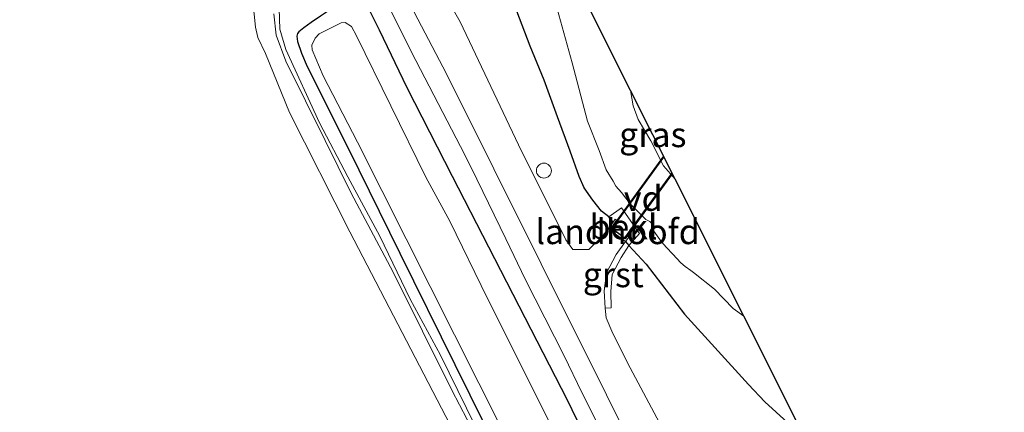
# Model space of a CAD drawing. Units: metres. Extents: x 149995 to 160000, y 412498 to 418752.
# Drawn here: x 152491 to 152590, y 413342 to 413381 of the extents above; entities that cross this region are included whole.
import ezdxf
from ezdxf.enums import TextEntityAlignment as Align

# ---------------------------------------------------------------- set-up
doc = ezdxf.new("R2010")
doc.units = ezdxf.units.M
doc.layers.get('0').update_dxf_attribs({"lineweight": 25})
for name, color, linetype, lineweight in [('B-ME-AL-OVERIG-GV-B7', 7, 'BV-GELEIDERAIL', 18), ('B-ME-GW-INSTEEKWATERGANG-L-B1', 10, 'Continuous', 25), ('B-ME-GW-KRUINLIJN-L-B1', 93, 'Continuous', 18), ('B-ME-IE-GRASLAND-GV-B6', 93, 'Continuous', 18), ('B-ME-IE-INRICHTINGSELEMENT-S-B1', 253, 'Continuous', 18), ('B-ME-KG-KADASTRAAL-OPNAMEDTMGRENS-L-B1', 10, 'Continuous', 25), ('B-ME-KW-LANDHOOFD-GV-B6', 173, 'Continuous', 18), ('B-ME-KW-LEUNING-L-B2', 8, 'Continuous', 18), ('B-ME-OB-BEKLEDING-GV-B6', 253, 'Continuous', 18), ('B-ME-OB-WATERLIJN-L-B1', 133, 'OB-WATERLIJN', 18), ('B-ME-OG-WATER-GV-B6', 153, 'Continuous', 18), ('B-ME-VH-VERH_SOORT-GV-B6', 8, 'Continuous', 18), ('B-ME-VH-VERH_SOORT-HALF_VERHARDING-GV-B6', 8, 'IE-TERREINAFSCHEIDING-NATUURLIJK-HOUTWAL', 18)]:
    doc.layers.add(name, color=color, linetype=linetype, lineweight=lineweight)
doc.styles.add('NLCS-ISO', font='NLCS-ISO.TTF')
doc.linetypes.add('BV-GELEIDERAIL', pattern='A,10,-3,[108,NLCS.SHX,S=1,R=0,X=0,Y=0],-3', length=16)
doc.linetypes.add('IE-TERREINAFSCHEIDING-NATUURLIJK-HOUTWAL', pattern='A,7,-1.5,[67,NLCS.SHX,S=0.75,R=45,X=0,Y=0],-1.5,7,-1.5,[70,NLCS.SHX,S=0.75,R=0,X=0,Y=0],-1.5', length=20)
doc.linetypes.add('OB-WATERLIJN', pattern='A,10,[32,NLCS.SHX,S=2,R=0,X=0,Y=0],-12', length=22)

# ---------------------------------------------------------------- blocks, each defined once
blk = doc.blocks.new('dtb')
blk.add_circle((0, 0), 0.75)

msp = doc.modelspace()

# ---------------------------------------------------------------- linework, layer by layer
at = {"layer": 'B-ME-AL-OVERIG-GV-B7'}
msp.add_polyline3d([(152557.057, 413365.624, 3.492), (152552.329, 413359.155, 3.483), (152550.927, 413360.209, 3.469), (152556.161, 413367.409, 3.529), (152557.057, 413365.624, 3.492)], dxfattribs=at)
at = {"layer": 'B-ME-GW-INSTEEKWATERGANG-L-B1'}
for points in [[(152525.701, 413383.714, 2.96), (152525.301, 413383.822, 3.042), (152525.234, 413383.793, 3.026), (152522.89, 413382.246, 2.978), (152521.694, 413381.468, 2.977), (152520.746, 413380.812, 2.871), (152520.014, 413380.291, 2.882), (152519.522, 413379.892, 2.825), (152519.389, 413379.718, 2.816), (152519.321, 413379.454, 2.808), (152519.386, 413378.914, 2.786), (152519.775, 413377.736, 2.828), (152520.346, 413376.416, 2.812), (152524.489, 413368.132, 2.777), (152529.651, 413357.682, 2.812), (152535.188, 413346.497, 2.8), (152541.235, 413334.277, 2.825)], [(152590.399, 413255.388, 2.773), (152586.73, 413262.448, 2.808), (152582.963, 413270.863, 2.839), (152579.31, 413278.126, 2.823), (152574.61, 413287.444, 2.811), (152570.745, 413295.121, 2.797), (152563.603, 413309.314, 2.814), (152558.179, 413320.2, 2.851), (152555.339, 413325.225, 2.882), (152553.278, 413328.936, 2.736), (152546.514, 413342.919, 2.873), (152538.589, 413358.283, 2.792), (152534.964, 413365.354, 2.804), (152530.402, 413374.25, 2.692), (152527.62, 413380.05, 2.837), (152526.119, 413383.099, 2.823), (152525.701, 413383.714, 2.96)], [(152551.105, 413360.794, 3.472), (152550.658, 413361.321, 3.384), (152549.92, 413361.903, 3.473), (152549.057, 413362.99, 3.445), (152548.183, 413364.223, 3.439), (152547.678, 413365.356, 3.469), (152546.781, 413367.911, 3.328), (152545.503, 413371.364, 3.423), (152544.158, 413375.041, 3.379), (152542.768, 413378.449, 3.429), (152541.423, 413381.947, 3.415)], [(152552.33, 413358.83, 3.499), (152552.686, 413358.439, 3.527), (152554.41, 413356.585, 3.454), (152558.281, 413351.555, 3.531), (152564.697, 413344.495, 3.691), (152566.35, 413342.77, 3.56), (152568.612, 413340.68, 3.663), (152570.147, 413339.541, 3.654)]]:
    msp.add_polyline3d(points, dxfattribs=at)
at = {"layer": 'B-ME-GW-KRUINLIJN-L-B1'}
for points in [[(152520.669, 413395.525, 3.318), (152522.161, 413393.624, 3.495), (152522.889, 413392.526, 3.433), (152524.414, 413390.362, 3.482), (152526.012, 413387.633, 3.467), (152527.094, 413385.641, 3.545), (152527.827, 413383.922, 3.538), (152530.823, 413377.841, 3.494), (152535.749, 413368.38, 3.51), (152536.814, 413366.276, 3.493), (152540.32, 413359.117, 3.49), (152542.305, 413355.01, 3.467), (152546.182, 413347.36, 3.469), (152547.943, 413343.7, 3.48), (152554.974, 413329.752, 3.545)], [(152518.518, 413388.289, 3.032), (152518.522, 413387.982, 3.016), (152518.481, 413387.361, 3.011), (152518.389, 413386.493, 2.999), (152517.515, 413383.301, 2.881), (152517.62, 413380.146, 2.792), (152518.219, 413378.1, 2.769), (152521.583, 413370.746, 2.674), (152524.424, 413365.341, 2.662), (152527.669, 413359.39, 2.775), (152530.697, 413353.074, 2.681), (152533.735, 413347.453, 2.747), (152537.217, 413340.337, 2.803)]]:
    msp.add_polyline3d(points, dxfattribs=at)
at = {"layer": 'B-ME-IE-GRASLAND-GV-B6'}
for points in [[(152514.658, 413401.396, 3.131), (152519.285, 413396.801, 3.328), (152520.238, 413395.979, 3.306), (152520.669, 413395.525, 3.318), (152522.161, 413393.624, 3.495), (152522.889, 413392.526, 3.433), (152524.414, 413390.362, 3.482), (152526.012, 413387.633, 3.467), (152527.094, 413385.641, 3.545), (152527.827, 413383.922, 3.538), (152530.823, 413377.841, 3.494), (152535.749, 413368.38, 3.51), (152536.814, 413366.276, 3.493), (152540.32, 413359.117, 3.49), (152542.305, 413355.01, 3.467), (152546.182, 413347.36, 3.469), (152547.943, 413343.7, 3.48), (152554.974, 413329.752, 3.545)], [(152553.278, 413328.936, 2.736), (152546.514, 413342.919, 2.873), (152538.589, 413358.283, 2.792), (152534.964, 413365.354, 2.804), (152530.402, 413374.25, 2.692), (152527.62, 413380.05, 2.837), (152526.119, 413383.099, 2.823), (152525.701, 413383.714, 2.96), (152525.56, 413384.637, 3.118), (152525.426, 413385.579, 3.12), (152525.045, 413386.969, 3.204), (152524.327, 413388.538, 3.191), (152523.135, 413390.633, 3.209), (152521.462, 413393.548, 3.209), (152520.538, 413394.719, 3.242), (152514.658, 413401.396, 3.131)], [(152554.974, 413329.752, 3.545), (152547.943, 413343.7, 3.48), (152546.182, 413347.36, 3.469), (152542.305, 413355.01, 3.467), (152540.32, 413359.117, 3.49), (152536.814, 413366.276, 3.493), (152535.749, 413368.38, 3.51), (152530.823, 413377.841, 3.494), (152527.827, 413383.922, 3.538), (152527.094, 413385.641, 3.545), (152526.012, 413387.633, 3.467), (152524.414, 413390.362, 3.482), (152522.889, 413392.526, 3.433), (152522.161, 413393.624, 3.495), (152520.669, 413395.525, 3.318), (152520.238, 413395.979, 3.306), (152519.285, 413396.801, 3.328), (152514.658, 413401.396, 3.131), (152517.197, 413399.52, 3.229)], [(152517.197, 413399.52, 3.229), (152520.932, 413396.323, 3.318), (152524.455, 413392.983, 3.43), (152527.52, 413388.716, 3.505), (152534.338, 413375.653, 3.518), (152543.855, 413356.619, 3.498), (152563.552, 413317.179, 3.472)], [(152524.327, 413388.538, 3.191), (152525.045, 413386.969, 3.204), (152525.426, 413385.579, 3.12), (152525.56, 413384.637, 3.118), (152525.701, 413383.714, 2.96), (152525.301, 413383.822, 3.042), (152525.234, 413383.793, 3.026), (152522.89, 413382.246, 2.978), (152521.694, 413381.468, 2.977), (152520.746, 413380.812, 2.871), (152520.014, 413380.291, 2.882), (152519.522, 413379.892, 2.825), (152519.389, 413379.718, 2.816), (152519.321, 413379.454, 2.808), (152519.386, 413378.914, 2.786), (152519.775, 413377.736, 2.828), (152520.346, 413376.416, 2.812), (152524.489, 413368.132, 2.777), (152529.651, 413357.682, 2.812), (152535.188, 413346.497, 2.8), (152541.235, 413334.277, 2.825)], [(152541.423, 413381.947, 3.415), (152542.768, 413378.449, 3.429), (152544.158, 413375.041, 3.379), (152545.503, 413371.364, 3.423), (152546.781, 413367.911, 3.328), (152547.678, 413365.356, 3.469), (152548.183, 413364.223, 3.439), (152549.057, 413362.99, 3.445), (152549.92, 413361.903, 3.473), (152550.658, 413361.321, 3.384), (152551.105, 413360.794, 3.472), (152550.639, 413360.122, 3.497), (152549.849, 413359.216, 3.489), (152548.64, 413358.044, 3.53), (152547.04, 413358.033, 3.535), (152546.348, 413359.003, 3.53), (152541.597, 413368.548, 3.514), (152535.716, 413380.888, 3.473), (152532.831, 413385.928, 3.5)], [(152541.235, 413334.277, 2.825), (152535.188, 413346.497, 2.8), (152529.651, 413357.682, 2.812), (152524.489, 413368.132, 2.777), (152520.346, 413376.416, 2.812), (152519.775, 413377.736, 2.828), (152519.386, 413378.914, 2.786), (152519.321, 413379.454, 2.808), (152519.389, 413379.718, 2.816), (152519.522, 413379.892, 2.825), (152520.014, 413380.291, 2.882), (152520.746, 413380.812, 2.871), (152521.694, 413381.468, 2.977), (152522.89, 413382.246, 2.978), (152525.234, 413383.793, 3.026), (152525.301, 413383.822, 3.042), (152525.701, 413383.714, 2.96)], [(152525.701, 413383.714, 2.96), (152526.119, 413383.099, 2.823), (152527.62, 413380.05, 2.837), (152530.402, 413374.25, 2.692), (152534.964, 413365.354, 2.804), (152538.589, 413358.283, 2.792), (152546.514, 413342.919, 2.873), (152553.278, 413328.936, 2.736)], [(152517.515, 413383.301, 2.881), (152517.62, 413380.146, 2.792), (152518.219, 413378.1, 2.769), (152521.583, 413370.746, 2.674), (152524.424, 413365.341, 2.662), (152527.669, 413359.39, 2.775), (152530.697, 413353.074, 2.681), (152533.735, 413347.453, 2.747), (152537.217, 413340.337, 2.803)], [(152537.217, 413340.337, 2.803), (152533.735, 413347.453, 2.747), (152530.697, 413353.074, 2.681), (152527.669, 413359.39, 2.775), (152524.424, 413365.341, 2.662), (152521.583, 413370.746, 2.674), (152518.219, 413378.1, 2.769), (152517.62, 413380.146, 2.792), (152517.515, 413383.301, 2.881)], [(152568.612, 413340.68, 3.663), (152566.35, 413342.77, 3.56), (152564.697, 413344.495, 3.691), (152558.281, 413351.555, 3.531), (152554.41, 413356.585, 3.454), (152552.686, 413358.439, 3.527), (152553.749, 413359.649, 2.384), (152551.929, 413362.239, 2.305), (152550.658, 413361.321, 3.384), (152549.92, 413361.903, 3.473), (152549.057, 413362.99, 3.445), (152548.183, 413364.223, 3.439), (152547.678, 413365.356, 3.469), (152546.781, 413367.911, 3.328), (152545.503, 413371.364, 3.423), (152544.158, 413375.041, 3.379), (152542.768, 413378.449, 3.429), (152541.423, 413381.947, 3.415)], [(152545.456, 413382.177, 2.046), (152546.967, 413376.776, 2.046), (152548.515, 413370.923, 2.046), (152549.686, 413367.977, 2.046), (152550.403, 413366.051, 2.046), (152551.092, 413364.889, 2.046), (152551.357, 413364.385, 2.046), (152551.952, 413363.746, 2.046), (152552.82, 413362.614, 2.046), (152554.369, 413361.066, 2.046), (152554.777, 413360.861, 2.046), (152554.897, 413360.764, 2.046), (152554.956, 413360.669, 2.046), (152554.98, 413360.491, 2.046), (152555.11, 413359.972, 2.046), (152555.337, 413359.647, 2.046), (152555.954, 413358.815, 2.046), (152556.473, 413358.241, 2.046), (152557.089, 413357.582, 2.046), (152557.911, 413356.716, 2.046), (152558.344, 413356.349, 2.046), (152558.906, 413355.927, 2.046), (152559.185, 413355.727, 2.046), (152561.287, 413354.054, 2.046), (152563.156, 413352.111, 2.046), (152564.224, 413351.343, 2.046), (152570.147, 413339.541, 3.654)], [(152542.588, 413329.227, 2.767), (152534.876, 413343.917, 2.553), (152529, 413355.761, 2.557), (152524.777, 413363.703, 2.454), (152522.16, 413368.982, 2.408), (152518.212, 413376.924, 2.55), (152517.248, 413379.54, 2.676), (152517.019, 413381.698, 2.759)], [(152547.625, 413334.87, 1.976), (152543.978, 413342.197, 1.976), (152538.483, 413353.139, 1.976), (152534.689, 413360.871, 1.976), (152532.274, 413365.312, 1.976), (152528.757, 413372.461, 1.976), (152525.32, 413379.496, 1.976), (152524.802, 413380.403, 1.976), (152524.186, 413380.825, 1.976), (152523.764, 413380.776, 1.976), (152522.289, 413380.047, 1.976), (152521.56, 413379.674, 1.976), (152521.171, 413379.252, 1.976), (152520.814, 413378.555, 1.976), (152520.846, 413378.085, 1.976), (152521.949, 413375.476, 1.976), (152525.404, 413368.826, 1.976), (152537.607, 413344.63, 1.976), (152550.736, 413318.457, 1.976)], [(152552.85, 413374.007, 2.046), (152557.312, 413365.115, 2.046), (152556.169, 413366.426, 2.046), (152554.891, 413368.959, 2.046), (152553.612, 413371.074, 2.046), (152553.12, 413372.451, 2.046), (152552.85, 413374.007, 2.046)], [(152564.053, 413325.089, 3.488), (152552.802, 413346.177, 3.455), (152551.062, 413349.607, 3.539), (152550.39, 413351.2, 3.539), (152550.292, 413352.155, 3.537), (152550.907, 413352.181, 3.546), (152550.849, 413353.843, 3.526), (152551.011, 413355.55, 3.502), (152551.911, 413357.225, 3.545), (152552.686, 413358.439, 3.527), (152554.41, 413356.585, 3.454), (152558.281, 413351.555, 3.531), (152564.697, 413344.495, 3.691)], [(152564.697, 413344.495, 3.691), (152566.35, 413342.77, 3.56), (152568.612, 413340.68, 3.663)]]:
    msp.add_polyline3d(points, dxfattribs=at)
at = {"layer": 'B-ME-KG-KADASTRAAL-OPNAMEDTMGRENS-L-B1'}
msp.add_polyline3d([(152570.147, 413339.541, 3.654), (152564.224, 413351.343, 2.046), (152557.312, 413365.115, 2.046), (152552.85, 413374.007, 2.046), (152539.628, 413400.352, 2.046)], dxfattribs=at)
at = {"layer": 'B-ME-KW-LANDHOOFD-GV-B6'}
msp.add_polyline3d([(152550.899, 413360.18, 3.49), (152552.332, 413359.123, 3.494), (152552.544, 413359.404, 3.499), (152552.685, 413359.296, 3.493), (152552.33, 413358.83, 3.499), (152550.639, 413360.122, 3.497), (152551.105, 413360.794, 3.472), (152551.305, 413361.083, 3.484), (152551.425, 413360.999, 3.488), (152550.899, 413360.18, 3.49)], dxfattribs=at)
at = {"layer": 'B-ME-KW-LEUNING-L-B2'}
for p, q in [((152551.008, 413360.15, 3.469), (152556.205, 413367.3, 3.529)), ((152552.248, 413359.214, 3.483), (152556.976, 413365.683, 3.492))]:
    msp.add_line(p, q, dxfattribs=at)
at = {"layer": 'B-ME-OB-BEKLEDING-GV-B6'}
for points in [[(152535.575, 413338.766, 1.946), (152524.645, 413359.831, 1.946), (152518.584, 413371.804, 1.946), (152516.15, 413377.716, 1.946), (152515.405, 413379.306, 1.946), (152515.156, 413380.349, 1.946), (152514.809, 413383.976, 1.946)], [(152517.019, 413381.698, 2.759), (152517.248, 413379.54, 2.676), (152518.212, 413376.924, 2.55), (152522.16, 413368.982, 2.408), (152524.777, 413363.703, 2.454), (152529, 413355.761, 2.557), (152534.876, 413343.917, 2.553), (152542.588, 413329.227, 2.767)], [(152550.658, 413361.321, 3.384), (152551.929, 413362.239, 2.305), (152553.749, 413359.649, 2.384), (152552.686, 413358.439, 3.527), (152552.33, 413358.83, 3.499), (152552.685, 413359.296, 3.493), (152552.544, 413359.404, 3.499), (152552.332, 413359.123, 3.494), (152550.899, 413360.18, 3.49), (152551.425, 413360.999, 3.488), (152551.305, 413361.083, 3.484), (152551.105, 413360.794, 3.472), (152550.658, 413361.321, 3.384)]]:
    msp.add_polyline3d(points, dxfattribs=at)
at = {"layer": 'B-ME-OB-WATERLIJN-L-B1'}
msp.add_polyline3d([(152483.503, 413441.695, 1.946), (152497.141, 413414.591, 1.946), (152499.532, 413409.658, 1.946), (152509.438, 413398.509, 1.946), (152509.774, 413398.808, 1.946), (152510.11, 413399.107, 1.946), (152510.815, 413398.313, 1.946), (152510.479, 413398.015, 1.946), (152510.143, 413397.716, 1.946), (152516.748, 413390.282, 1.946), (152515.405, 413388.099, 1.946), (152515.205, 413387.255, 1.946), (152515.107, 413386.41, 1.946), (152514.809, 413383.976, 1.946), (152515.156, 413380.349, 1.946), (152515.405, 413379.306, 1.946), (152516.15, 413377.716, 1.946), (152518.584, 413371.804, 1.946), (152524.645, 413359.831, 1.946), (152535.575, 413338.766, 1.946)], dxfattribs=at)
at = {"layer": 'B-ME-OG-WATER-GV-B6'}
for points in [[(152539.628, 413400.352, 2.046), (152552.85, 413374.007, 2.046), (152553.12, 413372.451, 2.046), (152553.612, 413371.074, 2.046), (152554.891, 413368.959, 2.046)], [(152510.479, 413398.015, 1.946), (152510.143, 413397.716, 1.946), (152516.748, 413390.282, 1.946), (152515.405, 413388.099, 1.946), (152515.205, 413387.255, 1.946), (152515.107, 413386.41, 1.946), (152514.809, 413383.976, 1.946), (152515.156, 413380.349, 1.946), (152515.405, 413379.306, 1.946), (152516.15, 413377.716, 1.946), (152518.584, 413371.804, 1.946), (152524.645, 413359.831, 1.946), (152535.575, 413338.766, 1.946)], [(152554.891, 413368.959, 2.046), (152556.169, 413366.426, 2.046), (152557.312, 413365.115, 2.046), (152564.224, 413351.343, 2.046), (152563.156, 413352.111, 2.046), (152561.287, 413354.054, 2.046), (152559.185, 413355.727, 2.046), (152558.906, 413355.927, 2.046), (152558.344, 413356.349, 2.046), (152557.911, 413356.716, 2.046), (152557.089, 413357.582, 2.046), (152556.473, 413358.241, 2.046), (152555.954, 413358.815, 2.046), (152555.337, 413359.647, 2.046), (152555.11, 413359.972, 2.046), (152554.98, 413360.491, 2.046), (152554.956, 413360.669, 2.046), (152554.897, 413360.764, 2.046), (152554.777, 413360.861, 2.046), (152554.369, 413361.066, 2.046), (152552.82, 413362.614, 2.046), (152551.952, 413363.746, 2.046), (152551.357, 413364.385, 2.046), (152551.092, 413364.889, 2.046), (152550.403, 413366.051, 2.046), (152549.686, 413367.977, 2.046), (152548.515, 413370.923, 2.046), (152546.967, 413376.776, 2.046), (152545.456, 413382.177, 2.046)], [(152550.736, 413318.457, 1.976), (152537.607, 413344.63, 1.976), (152525.404, 413368.826, 1.976), (152521.949, 413375.476, 1.976), (152520.846, 413378.085, 1.976), (152520.814, 413378.555, 1.976), (152521.171, 413379.252, 1.976), (152521.56, 413379.674, 1.976), (152522.289, 413380.047, 1.976), (152523.764, 413380.776, 1.976), (152524.186, 413380.825, 1.976), (152524.802, 413380.403, 1.976), (152525.32, 413379.496, 1.976), (152528.757, 413372.461, 1.976), (152532.274, 413365.312, 1.976), (152534.689, 413360.871, 1.976), (152538.483, 413353.139, 1.976), (152543.978, 413342.197, 1.976), (152547.625, 413334.87, 1.976)]]:
    msp.add_polyline3d(points, dxfattribs=at)
at = {"layer": 'B-ME-VH-VERH_SOORT-GV-B6'}
msp.add_polyline3d([(152552.686, 413358.439, 3.527), (152551.911, 413357.225, 3.545), (152551.011, 413355.55, 3.502), (152550.849, 413353.843, 3.526), (152550.907, 413352.181, 3.546), (152550.292, 413352.155, 3.537), (152550.205, 413353.879, 3.52), (152550.435, 413355.714, 3.518), (152551.407, 413357.55, 3.521), (152552.33, 413358.83, 3.499), (152552.686, 413358.439, 3.527)], dxfattribs=at)
at = {"layer": 'B-ME-VH-VERH_SOORT-HALF_VERHARDING-GV-B6'}
for points in [[(152563.552, 413317.179, 3.472), (152543.855, 413356.619, 3.498), (152534.338, 413375.653, 3.518), (152527.52, 413388.716, 3.505), (152524.455, 413392.983, 3.43), (152520.932, 413396.323, 3.318), (152517.197, 413399.52, 3.229), (152514.658, 413401.396, 3.131), (152512.187, 413403.203, 3.111), (152508.309, 413406.105, 3.097), (152505.489, 413408.915, 3.084), (152501.843, 413412.945, 3.036), (152499.207, 413417.223, 3.022), (152494.782, 413426.712, 3.002), (152489.896, 413436.186, 3.035)], [(152532.831, 413385.928, 3.5), (152535.716, 413380.888, 3.473), (152541.597, 413368.548, 3.514), (152546.348, 413359.003, 3.53), (152547.04, 413358.033, 3.535), (152548.64, 413358.044, 3.53), (152549.849, 413359.216, 3.489), (152550.639, 413360.122, 3.497), (152552.33, 413358.83, 3.499), (152551.407, 413357.55, 3.521), (152550.435, 413355.714, 3.518), (152550.205, 413353.879, 3.52), (152550.292, 413352.155, 3.537), (152550.39, 413351.2, 3.539), (152551.062, 413349.607, 3.539), (152552.802, 413346.177, 3.455), (152564.053, 413325.089, 3.488)]]:
    msp.add_polyline3d(points, dxfattribs=at)

# ---------------------------------------------------------------- block references
at = {"layer": 'B-ME-IE-INRICHTINGSELEMENT-S-B1', "rotation": 90}
msp.add_blockref('dtb', (152544.136, 413365.955, 3.543), dxfattribs=at)

# ---------------------------------------------------------------- texts
at = {"layer": 'B-ME-AL-OVERIG-GV-B7', "ltscale": 0.2, "style": 'NLCS-ISO'}
msp.add_text('vd', height=2.5, dxfattribs=at).set_placement((152554.123, 413363.17), align=Align.MIDDLE_CENTER)
at = {"layer": 'B-ME-IE-GRASLAND-GV-B6', "ltscale": 0.2, "style": 'NLCS-ISO'}
msp.add_text('gras', height=2.5, dxfattribs=at).set_placement((152555.081, 413369.561), align=Align.MIDDLE_CENTER)
at = {"layer": 'B-ME-KW-LANDHOOFD-GV-B6', "ltscale": 0.2, "style": 'NLCS-ISO'}
msp.add_text('landhoofd', height=2.5, dxfattribs=at).set_placement((152551.544, 413359.832), align=Align.MIDDLE_CENTER)
at = {"layer": 'B-ME-OB-BEKLEDING-GV-B6', "ltscale": 0.2, "style": 'NLCS-ISO'}
msp.add_text('bekl', height=2.5, dxfattribs=at).set_placement((152552.142, 413360.315), align=Align.MIDDLE_CENTER)
at = {"layer": 'B-ME-VH-VERH_SOORT-GV-B6', "ltscale": 0.2, "style": 'NLCS-ISO'}
msp.add_text('grst', height=2.5, dxfattribs=at).set_placement((152551.108, 413355.51), align=Align.MIDDLE_CENTER)

doc.saveas('drawing.dxf')
